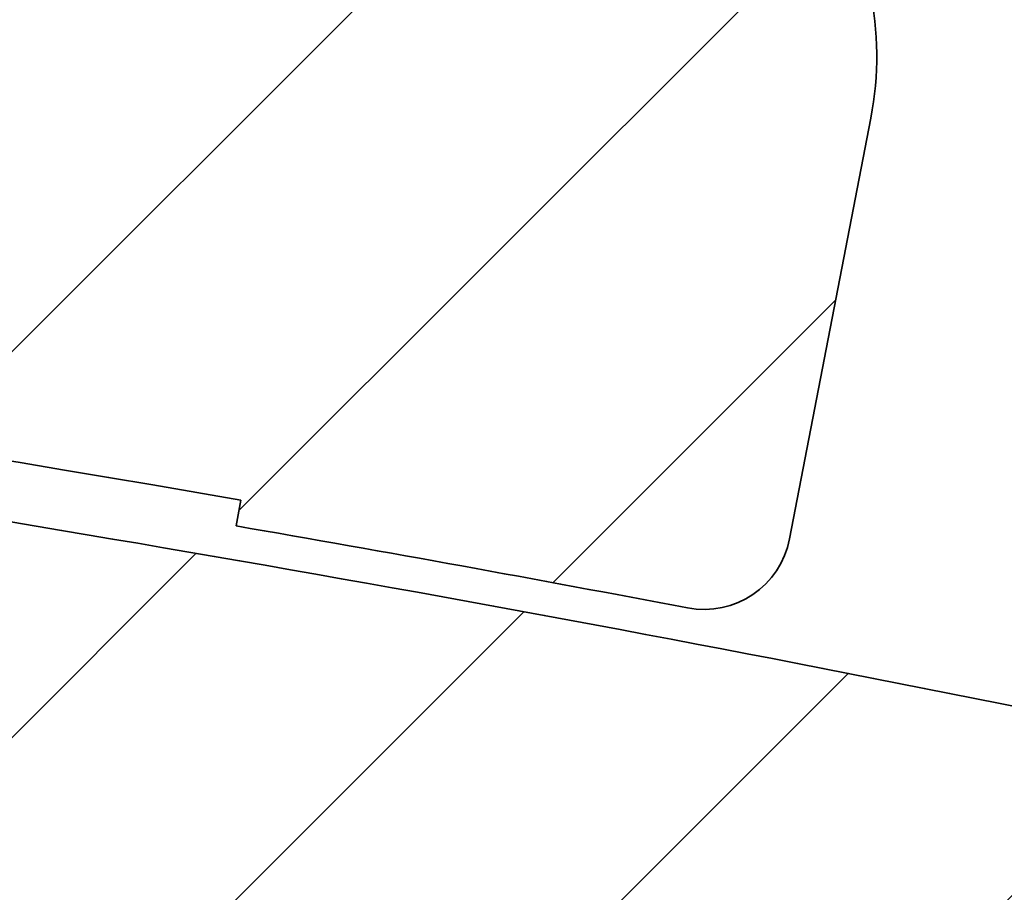
# Model space of a CAD drawing. Units: millimetres. Extents: x -203 to 638, y -100 to 358.
# Drawn here: x -84 to -75, y 134 to 142 of the extents above; entities that cross this region are included whole.
import ezdxf

# ---------------------------------------------------------------- set-up
doc = ezdxf.new("R2010")
doc.units = ezdxf.units.MM
doc.layers.add('AM_8', color=1, linetype='Continuous', lineweight=25)
doc.layers.add('GEO', color=4, linetype='Continuous', lineweight=35)
pattern_1 = [(45, (-1665.061068460281, -97.98847784263035), (-1.767766952966369, 1.767766952966369), [])]

# ---------------------------------------------------------------- blocks, each defined once
blk = doc.blocks.new('FSX 155 Nut-und Federleiste')
at = {"layer": 'AM_8'}
h = blk.add_hatch(dxfattribs=at)
h.set_pattern_fill('_U', color=256, scale=2.5, angle=45, style=0, pattern_type=0)
h.set_pattern_definition(pattern_1)
edge = h.paths.add_edge_path()
edge.add_arc((-263.1822022810386, 1.011293951680699), 1.000000000000117, 257.1368637306894, 347.24106218503346, ccw=False)
edge.add_arc((-322.8340123153471, -260.2144016826434), 266.9500000000106, 77.13686373089016, 83.62675585888957)
edge.add_arc((-293.7562912079413, 0.1167117771301207), 5.000000000000048, 83.62675585882, 175)
edge.add_line((-298.7372646984002, 0.5524904908684505), (-299.0802070134439, -3.367358106912874))
edge.add_arc((-298.0840123153521, -3.454513849660344), 1.000000000000049, 175.0000000000119, 264.4940669063513)
edge.add_arc((-322.8340123153557, -260.2144016826596), 256.9500000000283, 82.60070543941902, 84.49406690635658, ccw=False)
edge.add_arc((-289.6787293646598, -4.908252691935587), 0.4999999999999295, 262.6007054391945, 355.000000000001)
edge.add_line((-289.180632015614, -4.951830563309386), (-289.0972068563228, -3.99827662924244))
edge.add_arc((-288.5991095072768, -4.041854500616211), 0.5000000000001429, 82.38809274000153, 175.0000000000066, ccw=False)
edge.add_arc((-322.8340123153507, -260.2144016826243), 258.9499999999931, 77.02949973577779, 82.38809274000522, ccw=False)
edge.add_arc((-264.8699668893423, -8.553455292748268), 0.7000000000000359, -13.573037287290788, 77.02949973349058, ccw=False)
edge.add_arc((-260.5928520779823, -9.586067945428454), 3.70000000000343, 166.4269627127076, 279.1495785439061)
edge.add_arc((-260.0840123153516, -12.74535300632232), 0.4999999999998682, 279.1495785439499, 409.9947991151466)
edge.add_arc((-257.8340123153521, -10.06440168263165), 2.999999999999657, 90, 229.9947991151423, ccw=False)
edge.add_line((-257.8340123153521, -7.064401682631953), (-257.8340123153521, 15.43559811916649))
edge.add_arc((-257.8330845564519, 15.63559596731366), 0.2000000000002096, 224.9999999999856, 269.73421569986033, ccw=False)
edge.add_line((-257.9745059126894, 15.49417461107623), (-258.1573486251639, 15.67701732355053))
edge.add_arc((-258.2987699814014, 15.53559596731384), 0.1999999999997082, 44.99999999983303, 89.80363983170602)
edge.add_arc((-258.2973991315027, 15.53559596731353), 0.2000000000000974, 90.19636016816341, 135)
edge.add_line((-258.43882048774, 15.67701732355081), (-258.6216632002145, 15.49417461107588))
edge.add_arc((-258.7630845564515, 15.63559596731355), 0.2000000000000901, 224.9999999999395, 314.99999999987335, ccw=False)
edge.add_line((-258.9045059126893, 15.49417461107609), (-259.0873486251637, 15.67701732355052))
edge.add_arc((-259.2287699814015, 15.53559596731375), 0.1999999999999293, 44.99999999980425, 89.80363983170612)
edge.add_arc((-259.2273991315026, 15.53559596731355), 0.200000000000084, 90.19636016822854, 135.0000000000518)
edge.add_line((-259.3688204877401, 15.67701732355081), (-259.5516632002148, 15.49417461107615))
edge.add_arc((-259.693084556452, 15.63559596731349), 0.2000000000000096, 225.0000000000576, 314.9999999999885, ccw=False)
edge.add_line((-259.8345059126891, 15.49417461107615), (-260.017348625164, 15.67701732355081))
edge.add_arc((-260.1587699814015, 15.53559596731387), 0.1999999999998891, 44.99999999988485, 89.80363983170605)
edge.add_arc((-260.1573991315024, 15.53559596731336), 0.2000000000003263, 90.19636016829344, 134.9999999999971)
edge.add_line((-260.2988204877399, 15.67701732355087), (-260.4816632002146, 15.49417461107585))
edge.add_arc((-260.6230845564519, 15.63559596731355), 0.2000000000002508, 225.0000000000403, 314.9999999999194, ccw=False)
edge.add_line((-260.7645059126892, 15.49417461107606), (-260.9473486251638, 15.67701732355053))
edge.add_arc((-261.0887699814014, 15.53559596731384), 0.1999999999997082, 44.99999999983303, 89.80363983170604)
edge.add_arc((-261.0873991315027, 15.53559596731353), 0.2000000000000974, 90.19636016816341, 135.0000000000029)
edge.add_line((-261.22882048774, 15.67701732355081), (-261.4116632002144, 15.49417461107588))
edge.add_arc((-261.5530845564515, 15.63559596731355), 0.2000000000000901, 224.9999999999338, 314.99999999987335, ccw=False)
edge.add_line((-261.6945059126892, 15.49417461107615), (-261.8773486251637, 15.67701732355054))
edge.add_arc((-262.0187699814014, 15.53559596731358), 0.2000000000000498, 44.99999999983879, 89.80363983177133)
edge.add_arc((-262.0173991315023, 15.53559596731361), 0.1999999999999434, 90.19636016835896, 135.0000000000633)
edge.add_line((-262.1588204877398, 15.67701732355081), (-262.3416632002147, 15.49417461107586))
edge.add_arc((-262.4830845564518, 15.63559596731349), 0.2000000000000498, 225.0000000000057, 314.99999999988484, ccw=False)
edge.add_line((-262.6245059126891, 15.49417461107618), (-262.8073486251637, 15.67701732355053))
edge.add_arc((-262.9487699814013, 15.53559596731347), 0.1999999999999695, 44.99999999990789, 89.80363983177146)
edge.add_arc((-262.9473991315028, 15.5355959673137), 0.19999999999987, 90.19636016816362, 135.0000000000432)
edge.add_line((-263.0888204877401, 15.67701732355076), (-263.2716632002146, 15.49417461107586))
edge.add_arc((-263.4130845564516, 15.63559596731355), 0.2000000000000901, 224.9999999999194, 314.99999999987335, ccw=False)
edge.add_line((-263.5545059126894, 15.4941746110762), (-263.737348625164, 15.67701732355053))
edge.add_arc((-263.8787699814015, 15.53559596731387), 0.1999999999996881, 44.99999999982727, 89.8036398317059)
edge.add_arc((-263.8773991315027, 15.53559596731358), 0.1999999999999419, 90.1963601682287, 135.0000000000057)
edge.add_line((-264.01882048774, 15.67701732355081), (-264.2016632002144, 15.49417461107585))
edge.add_arc((-264.3430845564515, 15.63559596731338), 0.1999999999999695, 224.9999999998906, 314.9999999999079, ccw=False)
edge.add_line((-264.4845059126892, 15.49417461107618), (-264.6673486251639, 15.67701732355053))
edge.add_arc((-264.8087699814012, 15.53559596731372), 0.1999999999996278, 44.99999999990213, 89.8036398318363)
edge.add_arc((-264.8073991315023, 15.53559596731364), 0.1999999999998724, 90.19636016835905, 135.0000000000748)
edge.add_line((-264.9488204877398, 15.67701732355079), (-265.1316632002145, 15.49417461107581))
edge.add_arc((-265.2730845564515, 15.63559596731338), 0.2000000000000097, 224.9999999999626, 314.9999999998963, ccw=False)
edge.add_line((-265.414505912689, 15.49417461107603), (-265.5973486251639, 15.67701732355046))
edge.add_arc((-265.7387699814017, 15.53559596731355), 0.2000000000000298, 44.99999999983303, 89.80363983170618)
edge.add_arc((-265.7373991315026, 15.53559596731353), 0.1999999999999569, 90.19636016829382, 135.0000000000115)
edge.add_line((-265.8788204877399, 15.67701732355076), (-266.0616632002143, 15.49417461107579))
edge.add_arc((-266.2030845564516, 15.63559596731344), 0.2000000000002106, 224.9999999999511, 314.99999999993094, ccw=False)
edge.add_line((-266.3445059126891, 15.49417461107615), (-266.5273486251638, 15.67701732355046))
edge.add_arc((-266.6687699814013, 15.53559596731372), 0.1999999999997484, 44.99999999984455, 89.80363983177111)
edge.add_arc((-266.6673991315026, 15.53559596731358), 0.1999999999998424, 90.19636016822878, 135.0000000000374)
edge.add_line((-266.8088204877399, 15.6770173235507), (-266.9916632002148, 15.49417461107581))
edge.add_arc((-267.1330845564519, 15.63559596731344), 0.2000000000000498, 225.0000000000086, 314.99999999988484, ccw=False)
edge.add_line((-267.2745059126892, 15.49417461107609), (-267.4573486251638, 15.67701732355046))
edge.add_arc((-267.5987699814011, 15.53559596731367), 0.1999999999996278, 44.99999999990213, 89.8036398318363)
edge.add_arc((-267.5973991315027, 15.5355959673133), 0.2000000000001408, 90.1963601682285, 134.9999999999568)
edge.add_line((-267.73882048774, 15.67701732355081), (-267.9216632002147, 15.49417461107581))
edge.add_arc((-268.0630845564519, 15.63559596731349), 0.2000000000002508, 225.0000000000432, 314.9999999999194, ccw=False)
edge.add_line((-268.2045059126892, 15.49417461107598), (-268.3873486251639, 15.67701732355046))
edge.add_arc((-268.5287699814014, 15.53559596731361), 0.1999999999998288, 44.99999999986758, 89.8036398317061)
edge.add_arc((-268.5273991315028, 15.53559596731341), 0.2000000000000406, 90.19636016816347, 134.9999999999827)
edge.add_line((-268.66882048774, 15.67701732355081), (-268.8516632002145, 15.49417461107582))
edge.add_arc((-268.9930845564515, 15.63559596731349), 0.2000000000000901, 224.9999999999395, 314.99999999987335, ccw=False)
edge.add_line((-269.1345059126893, 15.49417461107603), (-269.3173486251637, 15.67701732355046))
edge.add_arc((-269.4587699814012, 15.53559596731372), 0.1999999999997484, 44.99999999984455, 89.80363983177112)
edge.add_arc((-269.4573991315026, 15.53559596731341), 0.2000000000000413, 90.1963601682286, 134.999999999977)
edge.add_line((-269.5988204877399, 15.67701732355081), (-269.7816632002146, 15.49417461107581))
edge.add_arc((-269.9230845564516, 15.63559596731344), 0.2000000000000498, 224.9999999999597, 314.99999999988484, ccw=False)
edge.add_line((-270.0645059126891, 15.49417461107612), (-270.2473486251638, 15.67701732355047))
edge.add_arc((-270.3887699814011, 15.53559596731358), 0.1999999999996881, 44.9999999999194, 89.80363983177112)
edge.add_arc((-270.3873991315027, 15.53559596731318), 0.20000000000014, 90.19636016816335, 134.9999999999367)
edge.add_line((-270.5288204877399, 15.67701732355076), (-270.7116632002146, 15.49417461107579))
edge.add_arc((-270.8530845564517, 15.63559596731349), 0.2000000000000901, 224.9999999999194, 314.99999999987335, ccw=False)
edge.add_line((-270.9945059126894, 15.49417461107615), (-271.1773486251639, 15.67701732355047))
edge.add_arc((-271.3187699814014, 15.53559596731347), 0.1999999999999393, 44.99999999989925, 89.80363983170612)
edge.add_arc((-271.317399131503, 15.53559596731336), 0.1999999999999545, 90.1963601680984, 134.9999999999338)
edge.add_line((-271.45882048774, 15.67701732355076), (-271.6416632002145, 15.49417461107581))
edge.add_arc((-271.7830845564515, 15.63559596731349), 0.2000000000000901, 224.9999999999338, 314.99999999987335, ccw=False)
edge.add_line((-271.9245059126893, 15.49417461107609), (-272.1073486251637, 15.67701732355049))
edge.add_arc((-272.248769981401, 15.53559596731358), 0.199999999999678, 44.99999999991652, 89.80363983177112)
edge.add_arc((-272.247399131503, 15.53559596731341), 0.1999999999999111, 90.19636016803331, 134.9999999998762)
edge.add_line((-272.3888204877398, 15.67701732355087), (-272.5716632002147, 15.49417461107582))
edge.add_arc((-272.7130845564518, 15.63559596731344), 0.2000000000000498, 225.0000000000086, 314.99999999988484, ccw=False)
edge.add_line((-272.8545059126891, 15.49417461107609), (-273.0373486251638, 15.67701732355046))
edge.add_arc((-273.178769981401, 15.53559596731367), 0.1999999999996278, 44.99999999990213, 89.8036398318363)
edge.add_arc((-273.1773991315026, 15.5355959673133), 0.2000000000001408, 90.1963601682285, 134.9999999999568)
edge.add_line((-273.3188204877399, 15.67701732355081), (-273.5016632002146, 15.49417461107581))
edge.add_arc((-273.6430845564516, 15.63559596731349), 0.2000000000000901, 224.9999999999194, 314.99999999987335, ccw=False)
edge.add_line((-273.7845059126894, 15.49417461107615), (-273.9673486251638, 15.67701732355047))
edge.add_arc((-274.1087699814016, 15.53559596731347), 0.20000000000008, 44.99999999984743, 89.80363983170619)
edge.add_arc((-274.1073991315027, 15.53559596731341), 0.2000000000000271, 90.1963601682286, 134.9999999999798)
edge.add_line((-274.24882048774, 15.67701732355081), (-274.4316632002146, 15.4941746110761))
edge.add_arc((-274.5730845564519, 15.63559596731349), 0.2000000000000498, 225.0000000000202, 314.9999999999769, ccw=False)
edge.add_line((-274.7145059126892, 15.49417461107609), (-274.8973486251637, 15.67701732355046))
edge.add_arc((-275.0387699814012, 15.53559596731344), 0.1999999999999494, 44.99999999990213, 89.80363983183649)
edge.add_arc((-275.0373991315025, 15.53559596731355), 0.1999999999998716, 90.1963601682939, 135.0000000000202)
edge.add_line((-275.1788204877398, 15.67701732355076), (-275.3616632002147, 15.49417461107582))
edge.add_arc((-275.5030845564518, 15.63559596731349), 0.2000000000000901, 225.0000000000202, 314.99999999987335, ccw=False)
edge.add_line((-275.6445059126891, 15.49417461107609), (-275.8273486251637, 15.67701732355046))
edge.add_arc((-275.9687699814012, 15.5355959673133), 0.2000000000000398, 44.99999999992804, 89.80363983177148)
edge.add_arc((-275.9673991315026, 15.53559596731353), 0.199999999999885, 90.19636016822874, 135.0000000000202)
edge.add_line((-276.1088204877399, 15.6770173235507), (-276.2916632002145, 15.49417461107579))
edge.add_arc((-276.4330845564516, 15.63559596731344), 0.2000000000000498, 224.9999999999252, 314.99999999988484, ccw=False)
edge.add_line((-276.5745059126893, 15.49417461107606), (-276.7573486251638, 15.67701732355047))
edge.add_arc((-276.8987699814013, 15.53559596731364), 0.1999999999998187, 44.99999999986471, 89.80363983170605)
edge.add_arc((-276.8973991315027, 15.5355959673135), 0.1999999999999411, 90.19636016816355, 135.0000000000202)
edge.add_line((-277.0388204877399, 15.6770173235507), (-277.2216632002146, 15.49417461107582))
edge.add_arc((-277.3630845564517, 15.63559596731344), 0.2000000000000498, 224.9999999999741, 314.99999999988484, ccw=False)
edge.add_line((-277.5045059126892, 15.49417461107603), (-277.6873486251638, 15.67701732355046))
edge.add_arc((-277.8287699814014, 15.53559596731372), 0.1999999999997484, 44.99999999984455, 89.80363983170605)
edge.add_arc((-277.8273991315023, 15.53559596731324), 0.2000000000003121, 90.19636016829344, 135.0000000000605)
edge.add_line((-277.96882048774, 15.67701732355067), (-278.1516632002147, 15.49417461107581))
edge.add_arc((-278.2930845564517, 15.63559596731344), 0.2000000000000498, 225.0000000000202, 314.99999999988484, ccw=False)
edge.add_line((-278.434505912689, 15.49417461107603), (-278.6173486251639, 15.67701732355046))
edge.add_arc((-278.7587699814017, 15.53559596731355), 0.2000000000000298, 44.99999999983303, 89.80363983164106)
edge.add_arc((-278.7573991315028, 15.53559596731341), 0.2000000000001116, 90.19636016816338, 134.9999999999971)
edge.add_line((-278.8988204877401, 15.6770173235507), (-279.0816632002145, 15.49417461107581))
edge.add_arc((-279.2230845564518, 15.63559596731338), 0.2000000000001704, 224.9999999999683, 314.9999999999424, ccw=False)
edge.add_line((-279.3645059126893, 15.49417461107603), (-279.5473486251637, 15.67701732355077))
edge.add_arc((-279.6887699814013, 15.53559596731353), 0.20000000000008, 44.99999999993955, 89.80363983177139)
edge.add_arc((-279.6873991315026, 15.53559596731347), 0.2000000000000698, 90.19636016822857, 135.0000000000633)
edge.add_line((-279.8288204877401, 15.67701732355067), (-280.0116632002146, 15.49417461107609))
edge.add_arc((-280.1530845564519, 15.63559596731344), 0.2000000000000096, 225.0000000000259, 314.9999999999885, ccw=False)
edge.add_line((-280.2945059126891, 15.49417461107603), (-280.4773486251638, 15.67701732355077))
edge.add_arc((-280.6187699814011, 15.53559596731364), 0.1999999999998589, 44.99999999996834, 89.8036398317713)
edge.add_arc((-280.6173991315022, 15.53559596731324), 0.2000000000003263, 90.19636016829344, 135.0000000000605)
edge.add_line((-280.75882048774, 15.67701732355067), (-280.9416632002146, 15.49417461107609))
edge.add_arc((-281.0830845564519, 15.63559596731344), 0.2000000000000096, 224.9999999999654, 314.9999999999885, ccw=False)
edge.add_line((-281.2245059126894, 15.49417461107609), (-281.4073486251639, 15.67701732355076))
edge.add_arc((-281.5487699814012, 15.53559596731344), 0.1999999999999895, 45.00000000000576, 89.80363983177142)
edge.add_arc((-281.5473991315027, 15.53559596731338), 0.2000000000000974, 90.19636016816341, 134.9999999999971)
edge.add_line((-281.68882048774, 15.6770173235507), (-281.8716632002145, 15.4941746110761))
edge.add_arc((-282.0130845564518, 15.63559596731338), 0.1999999999999695, 224.9999999999798, 315, ccw=False)
edge.add_line((-282.1545059126893, 15.49417461107598), (-282.3373486251637, 15.67701732355077))
edge.add_arc((-282.4787699814012, 15.53559596731353), 0.2000000000000901, 44.99999999994242, 89.80363983177135)
edge.add_arc((-282.4773991315026, 15.53559596731347), 0.2000000000000556, 90.1963601682286, 135.0000000000605)
edge.add_line((-282.6188204877401, 15.67701732355067), (-282.8016632002145, 15.49417461107609))
edge.add_arc((-282.9430845564518, 15.63559596731344), 0.2000000000000096, 225.0000000000259, 314.9999999999885, ccw=False)
edge.add_line((-283.0845059126891, 15.49417461107603), (-283.2673486251638, 15.67701732355077))
edge.add_arc((-283.4087699814011, 15.53559596731361), 0.199999999999869, 44.99999999997122, 89.8036398317713)
edge.add_arc((-283.4073991315022, 15.5355959673133), 0.2000000000002269, 90.19636016829354, 135.000000000072)
edge.add_line((-283.5488204877399, 15.6770173235507), (-283.7316632002146, 15.49417461107609))
edge.add_arc((-283.8730845564519, 15.63559596731349), 0.2000000000000498, 224.9999999999741, 314.9999999999769, ccw=False)
edge.add_line((-284.0145059126894, 15.49417461107609), (-284.1973486251638, 15.67701732355074))
edge.add_arc((-284.3387699814014, 15.53559596731353), 0.20000000000008, 44.99999999993955, 89.80363983170625)
edge.add_arc((-284.3373991315025, 15.53559596731336), 0.2000000000001834, 90.19636016822845, 135.0000000000346)
edge.add_line((-284.47882048774, 15.6770173235507), (-284.6616632002144, 15.49417461107608))
edge.add_arc((-284.8030845564517, 15.63559596731338), 0.1999999999999695, 224.999999999977, 315, ccw=False)
edge.add_line((-284.9445059126892, 15.49417461107598), (-285.1273486251637, 15.6770173235507))
edge.add_arc((-285.2687699814012, 15.5355959673131), 0.2000000000003513, 45.00000000001728, 89.8036398317716)
edge.add_arc((-285.2673991315025, 15.53559596731347), 0.1999999999998708, 90.19636016822878, 135.0000000000202)
edge.add_line((-285.4088204877398, 15.67701732355064), (-285.5916632002145, 15.49417461107603))
edge.add_arc((-285.7330845564518, 15.63559596731338), 0.2000000000000096, 225.0000000000259, 314.9999999999885, ccw=False)
edge.add_line((-285.8745059126891, 15.49417461107598), (-286.0573486251637, 15.67701732355071))
edge.add_arc((-286.198769981401, 15.53559596731333), 0.2000000000000298, 45.00000000001728, 89.80363983177145)
edge.add_arc((-286.1973991315028, 15.53559596731347), 0.1999999999999119, 90.19636016809845, 135.0000000000202)
edge.add_line((-286.3388204877401, 15.67701732355067), (-286.5216632002146, 15.49417461107603))
edge.add_arc((-286.6630845564518, 15.63559596731349), 0.2000000000000901, 225.000000000046, 314.99999999996544, ccw=False)
edge.add_line((-286.8045059126891, 15.49417461107598), (-286.9873486251638, 15.6770173235507))
edge.add_arc((-287.1287699814011, 15.53559596731347), 0.1999999999999293, 44.99999999998848, 90.00000000006513)
edge.add_arc((-287.1280845203723, 15.53559714195862), 0.2000000000003304, 90.19637050434875, 135)
edge.add_line((-287.2695058766099, 15.67701849819613), (-287.4523485890845, 15.4941757857214))
edge.add_arc((-287.5937699453218, 15.63559714195887), 0.2000000000000901, 225.0000000000403, 314.99999999996544, ccw=False)
edge.add_line((-287.7351913015591, 15.49417578572138), (-287.9180340140338, 15.67701849819608))
edge.add_arc((-288.0594553702713, 15.5355971419589), 0.2000000000000398, 44.99999999992804, 89.80363983170625)
edge.add_arc((-288.0580845203724, 15.53559714195885), 0.200000000000084, 90.19636016822854, 135.0000000000576)
edge.add_line((-288.1995058766099, 15.67701849819608), (-288.3823485890846, 15.49417578572142))
edge.add_arc((-288.5237699453219, 15.63559714195887), 0.2000000000000901, 225.0000000000288, 314.99999999996544, ccw=False)
edge.add_line((-288.6651913015592, 15.49417578572144), (-288.8480340140338, 15.67701849819608))
edge.add_arc((-288.9894553702713, 15.53559714195907), 0.1999999999999293, 44.99999999989637, 89.80363983170612)
edge.add_arc((-288.9880845203725, 15.53559714195885), 0.200000000000084, 90.19636016822854, 135.0000000000662)
edge.add_line((-289.12950587661, 15.67701849819605), (-289.3123485890844, 15.49417578572141))
edge.add_arc((-289.4537699453217, 15.63559714195887), 0.2000000000001001, 224.9999999999827, 314.9999999999626, ccw=False)
edge.add_line((-289.5951913015592, 15.49417578572147), (-289.7780340140337, 15.67701849819609))
edge.add_arc((-289.9194553702712, 15.53559714195893), 0.2000000000000298, 44.99999999992516, 89.80363983177135)
edge.add_arc((-289.9180845203725, 15.53559714195873), 0.2000000000001977, 90.19636016822845, 135.000000000023)
edge.add_line((-290.05950587661, 15.67701849819613), (-290.2423485890845, 15.49417578572142))
edge.add_arc((-290.383769945322, 15.63559714195893), 0.200000000000291, 225.0000000000202, 315, ccw=False)
edge.add_line((-290.5251913015593, 15.49417578572152), (-290.7080340140337, 15.67701849819606))
edge.add_arc((-290.8494553702712, 15.53559714195893), 0.2000000000000298, 44.99999999992516, 89.80363983170625)
edge.add_arc((-290.8480845203724, 15.53559714195879), 0.2000000000001692, 90.19636016822847, 135.0000000000288)
edge.add_line((-290.9895058766099, 15.67701849819613), (-291.1723485890845, 15.4941757857214))
edge.add_arc((-291.3137699453218, 15.63559714195881), 0.2000000000000498, 225.000000000023, 314.9999999999769, ccw=False)
edge.add_line((-291.4551913015591, 15.49417578572141), (-291.6380340140338, 15.67701849819608))
edge.add_arc((-291.7794553702713, 15.53559714195862), 0.2000000000002408, 44.9999999999856, 89.80363983177155)
edge.add_arc((-291.7780845203727, 15.53559714195887), 0.1999999999999419, 90.1963601682287, 135.0000000000202)
edge.add_line((-291.9195058766099, 15.67701849819608), (-292.1023485890844, 15.49417578572142))
edge.add_arc((-292.2437699453217, 15.63559714195881), 0.2000000000000498, 224.9999999999798, 314.9999999999769, ccw=False)
edge.add_line((-292.3851913015592, 15.49417578572141), (-292.5680340140336, 15.67701849819609))
edge.add_arc((-292.7094553702709, 15.5355971419587), 0.2000000000000298, 45.00000000001728, 89.80363983177145)
edge.add_arc((-292.7080845203727, 15.5355971419589), 0.1999999999998835, 90.19636016809847, 135.0000000000144)
edge.add_line((-292.84950587661, 15.67701849819611), (-293.0323485890844, 15.49417578572141))
edge.add_arc((-293.1737699453217, 15.63559714195887), 0.2000000000000901, 225.000000000046, 314.99999999996544, ccw=False)
edge.add_line((-293.315191301559, 15.49417578572135), (-293.4980340140339, 15.67701849819608))
edge.add_arc((-293.6394553702712, 15.53559714195902), 0.1999999999998187, 44.99999999995682, 90)
edge.add_arc((-293.6387696928987, 15.53559831734606), 0.19999999999995, 90.19643248257526, 135.0000000000202)
edge.add_line((-293.780191049136, 15.67701967358326), (-293.9630337616104, 15.49417696110861))
edge.add_arc((-294.1044551178479, 15.63559831734605), 0.2000000000002508, 225.0000000000202, 315.0000000000115, ccw=False)
edge.add_line((-294.2458764740852, 15.49417696110865), (-294.4287191865599, 15.67701967358325))
edge.add_arc((-294.570140543349, 15.53559831757471), 0.2000000002284342, 44.99999984187824, 89.99999984191066)
edge.add_line((-294.5701405427972, 15.73559831780324), (-299.3340123153521, 15.7355983174796))
edge.add_arc((-299.3340123153521, 14.83455494961427), 0.9010433678653129, 90, 265.1165465202787)
edge.add_arc((-322.8340123153478, -260.2144016826045), 275.1499999999727, 78.41238283430101, 85.1165465202867, ccw=False)
edge.add_arc((-267.505414923846, 9.621564805695897), 0.3000000000020303, 258.4123828296727, 300.6175793102527)
edge.add_arc((-266.3340123153637, 7.642217456494819), 1.999999999986704, 35.56040170381482, 120.6175793112069, ccw=False)
edge.add_arc((-264.462955688698, 8.979807490781582), 0.3000000000160176, 215.5604038736182, 257.7655981823523)
edge.add_arc((-322.8340123176874, -260.214401693377), 275.1500000186248, 77.55953378142777, 77.7655981823529, ccw=False)
edge.add_arc((-264.2060804215696, 5.545618083341225), 2.999999999999978, -12.758937817057813, 77.55953378142561, ccw=False)
edge.add_line((-261.2801567782942, 4.883069342702527), (-262.2068943999386, 0.7904443715033551))
h = blk.add_hatch(dxfattribs=at)
h.set_pattern_fill('_U', color=256, scale=2.5, angle=45, style=0, pattern_type=0)
h.set_pattern_definition(pattern_1)
edge = h.paths.add_edge_path()
edge.add_line((-277.0551020741409, 3.339276677445838), (-277.1006581833083, 3.103259441301589))
edge.add_arc((-321.3137716453639, -251.8921142412241), 258.800000002897, 79.23300846117633, 80.16340057425799, ccw=False)
edge.add_arc((-272.8164985763485, 3.137637957168323), 0.7999999999998874, 259.2330084602181, 349.0751068485829)
edge.add_line((-272.0309974049844, 2.986020313783769), (-271.2871494316466, 6.839750270905967))
edge.add_arc((-274.2327788242335, 7.408316433617216), 2.999999999975295, 349.0751068481214, 439.7685913183099)
edge.add_line((-273.6999061196429, 10.3606115883322), (-274.2776991914611, 10.46489999471591))
edge.add_arc((-274.3309864619036, 10.16967047924234), 0.299999999996618, 79.76859132148664, 213.0077044787112)
edge.add_arc((-275.5888824472347, 9.352542771917825), 1.199999999999906, -99.94086968595178, 33.00770447897139, ccw=False)
edge.add_arc((-322.8340123109324, -260.2144016776402), 272.4757932951119, 80.05913031480075, 80.13138689527649)
edge.add_line((-276.1345422198081, 8.229665913745976), (-276.7093288504452, 8.291776606576917))
edge.add_arc((-276.5830947433701, 9.459976054535502), 1.174999999999912, 237.28892870531058, 263.8326234131001, ccw=False)
edge.add_arc((-276.6727469741202, 9.540259854317156), 1.199999999999955, 127.3408479466654, 242.97145609345068, ccw=False)
edge.add_arc((-277.582580020176, 10.73282173040781), 0.3000000000000957, 307.3408479429218, 440.5184285988615)
edge.add_arc((-322.8340123150433, -260.2144016831679), 275.0000000004788, 80.51842859599742, 81.1482401474348)
edge.add_arc((-280.548195199887, 11.31266818495399), 0.1999999999977744, 81.14824013856554, 126.231797559069)
edge.add_line((-280.6664058833067, 11.47399466859704), (-280.8746591197685, 11.32139878445007))
edge.add_arc((-280.9928698031931, 11.48272526809197), 0.1999999999999579, 216.2587450537617, 306.23179756041975, ccw=False)
edge.add_line((-281.154140671852, 11.36443872227173), (-281.3068344852973, 11.5726201664278))
edge.add_arc((-281.4681053539559, 11.45433362060777), 0.1999999999999013, 36.25874505376081, 126.4258598801183)
edge.add_line((-281.5868617753474, 11.61525879694207), (-281.7945969719703, 11.46195843021295))
edge.add_arc((-281.9133533933618, 11.62288360654739), 0.1999999999999692, 216.4528073733524, 306.4258598800917, ccw=False)
edge.add_line((-282.0742226980849, 11.50405151156488), (-282.2276207503887, 11.71171458460546))
edge.add_arc((-282.3884900551118, 11.59288248962304), 0.1999999999999845, 36.45280737332951, 126.6199221997002)
edge.add_line((-282.5077908521037, 11.7534045125266), (-282.7150056257626, 11.59940142186728))
edge.add_arc((-282.8343064227545, 11.75992344477098), 0.199999999999969, 216.6468696929445, 306.61992219967595, ccw=False)
edge.add_line((-282.9947723180594, 11.64054716386025), (-283.1488728494492, 11.84768948348791))
edge.add_arc((-283.3093387447539, 11.72831320257737), 0.1999999999999356, 36.64686969295077, 126.813984519325)
edge.add_line((-283.4291825487351, 11.88843023055162), (-283.6358745222756, 11.73372618267594))
edge.add_arc((-283.7557183262568, 11.8938432106502), 0.1999999999999975, 216.8409320126206, 306.813984519325, ccw=False)
edge.add_line((-283.9157789712883, 11.77392411328859), (-284.0705802139323, 11.98054330317952))
edge.add_arc((-284.2306408589641, 11.86062420581803), 0.1999999999999541, 36.84093201255551, 127.0080468388862)
edge.add_line((-284.3510262950938, 12.02033440201055), (-284.5571930973585, 11.86493117167342))
edge.add_arc((-284.6775785334883, 12.02464136786588), 0.1999999999999387, 217.0349943321849, 307.008046838896, ccw=False)
edge.add_line((-284.8372320920414, 11.90418082975768), (-284.9927322700696, 12.11027451958951))
edge.add_arc((-285.152385828623, 11.98981398148155), 0.2000000000000383, 37.03499433209362, 127.2021091584296)
edge.add_line((-285.2733115158469, 12.14911551370693), (-285.4789507817031, 11.99301488368425))
edge.add_arc((-285.5998764689273, 12.15231641590989), 0.2000000000001594, 217.2290566517438, 307.20210915843717, ccw=False)
edge.add_line((-285.7591211094664, 12.03131581897091), (-285.9153184389904, 12.23688164444982))
edge.add_arc((-286.0745630795298, 12.11588104751095), 0.2000000000001565, 37.22905665168172, 127.3961714780322)
edge.add_line((-286.1960276305963, 12.27477208827204), (-286.4011370009632, 12.11797584934114))
edge.add_arc((-286.52260155203, 12.27686689010204), 0.1999999999998257, 217.4231189713668, 307.396171478121, ccw=False)
edge.add_line((-286.6814354477103, 12.15532762244342), (-286.8383281368444, 12.36036322533134))
edge.add_arc((-286.997162032525, 12.23882395767279), 0.2000000000000909, 37.42311897130134, 127.5902337976482)
edge.add_line((-287.1191640540005, 12.3973026841816), (-287.3237411758764, 12.23981263509867))
edge.add_arc((-287.4457431973522, 12.39829136160722), 0.1999999999998434, 217.6171812910043, 307.59023379774203, ccw=False)
edge.add_line((-287.6041645260411, 12.27621481751981), (-287.7617507749221, 12.48071784566108))
edge.add_arc((-287.9201721036113, 12.35864130157367), 0.1999999999999406, 37.61718129096457, 127.7842961173477)
edge.add_line((-288.0427101958967, 12.51670589577222), (-288.2467527223855, 12.35852384325283))
edge.add_arc((-288.3692908146704, 12.51658843745142), 0.1999999999999896, 217.8112436105345, 307.78429611723226, ccw=False)
edge.add_line((-288.5272977589691, 12.39397601738969), (-288.6855757597775, 12.59794412473858))
edge.add_arc((-288.8435827040762, 12.47533170467673), 0.2000000000000666, 37.81124361056022, 127.9783584368127)
edge.add_line((-288.9666554614212, 12.63298035325803), (-289.1701610517605, 12.47410811195702))
edge.add_arc((-289.2932338091055, 12.6317567605382), 0.1999999999999219, 218.0053059301623, 307.97835843683026, ccw=False)
edge.add_line((-289.4508245563677, 12.508609871104), (-289.6097924933486, 12.71204071775074))
edge.add_arc((-289.7673832406108, 12.58889382831688), 0.1999999999997691, 38.00530593008529, 128.1724207564092)
edge.add_line((-289.8909892511329, 12.74612472274532), (-290.0939555707189, 12.58656411523518))
edge.add_arc((-290.2175615812412, 12.7437950096635), 0.1999999999999231, 218.1993682497969, 308.172420756478, ccw=False)
edge.add_line((-290.3747343235957, 12.6201150635903), (-290.5343903730784, 12.82300631578951))
edge.add_arc((-290.6915631154332, 12.69932636971649), 0.1999999999998555, 38.19936824971506, 128.3664830760483)
edge.add_line((-290.8157009611323, 12.85613770624937), (-291.0181256815481, 12.6958905629991))
edge.add_arc((-291.142263527247, 12.85270189953187), 0.1999999999998912, 218.393430569312, 308.3664830760174, ccw=False)
edge.add_line((-291.2990164616185, 12.72849031566832), (-291.459358792039, 12.93083964586421))
edge.add_arc((-291.6161117264105, 12.80662806200067), 0.199999999999933, 38.39343056931199, 128.5605453956043)
edge.add_line((-291.7407799831847, 12.96301804170807), (-291.9426607822268, 12.80208620106296))
edge.add_arc((-292.0673290390012, 12.9584761807703), 0.2000000000000667, 218.5874928888904, 308.5605453956654, ccw=False)
edge.add_line((-292.2236603671297, 12.83373438406377), (-292.3846871390506, 13.03553947091721))
edge.add_arc((-292.5410184671791, 12.91079767421087), 0.1999999999998959, 38.58749288884271, 128.7546077151783)
edge.add_line((-292.666215704842, 13.06676450299676), (-292.8675502665465, 12.90514981115692))
edge.add_arc((-292.9927475042098, 13.0611166399427), 0.2000000000000425, 218.781555208484, 308.75460771530027, ccw=False)
edge.add_line((-293.1486554326721, 12.93584606142323), (-293.3103647988046, 13.13710458983932))
edge.add_arc((-293.4662727272669, 13.01183401132008), 0.1999999999998521, 38.78155520842684, 128.9486700348297)
edge.add_line((-293.591997509564, 13.16737589994284), (-293.7927835242333, 13.00508021094171))
edge.add_arc((-293.9185083065306, 13.16062209956434), 0.1999999999999962, 218.9756175280733, 308.94867003490333, ccw=False)
edge.add_line((-294.0739910467607, 13.0348241763281), (-294.2363811519851, 13.23553383748165))
edge.add_arc((-294.3918638922153, 13.10973591424559), 0.1999999999999306, 38.9756175280322, 129.1427323544379)
edge.add_line((-294.5181147768396, 13.26485107833852), (-294.7183499410696, 13.10187625402163))
edge.add_arc((-294.8446008256938, 13.25699141811472), 0.2000000000000222, 219.169679847661, 309.1427323543514, ccw=False)
edge.add_line((-294.9996565940035, 13.13066759330766), (-295.1627255753911, 13.33082608467014))
edge.add_arc((-295.317781343701, 13.20450225986306), 0.2000000000001616, 39.16967984761668, 129.3367946739595)
edge.add_line((-295.4445568823101, 13.35918891995473), (-295.6442388990151, 13.19553682995947))
edge.add_arc((-295.7710144376244, 13.35022349005126), 0.2000000000000783, 219.3637421672492, 309.3367946739918, ccw=False)
edge.add_line((-295.9256414552237, 13.22337521285229), (-296.0893874420574, 13.42298023821824))
edge.add_arc((-296.2440144596567, 13.29613196101903), 0.2000000000001459, 39.36374216729641, 129.5308569935579)
edge.add_line((-296.3713131978898, 13.45038834255379), (-296.5704397763307, 13.28606086428677))
edge.add_arc((-296.6977385145642, 13.44031724582143), 0.2000000000000545, 219.5578044868874, 309.53085699367915, ccw=False)
edge.add_line((-296.8519350075815, 13.31294597142596), (-297.0163561213772, 13.51199524093855))
edge.add_arc((-297.1705526143946, 13.38462396654305), 0.2000000000000679, 39.55780448685225, 129.7249193131936)
edge.add_line((-297.2983730918888, 13.53844829990143), (-297.4969419476979, 13.37344731851688))
edge.add_arc((-297.6247624251921, 13.52727165187522), 0.1999999999999584, 219.7518668064843, 309.72491931320656, ccw=False)
edge.add_line((-297.7785266246951, 13.39937884147847), (-297.9436209792245, 13.59787007165708))
edge.add_arc((-298.0973851787276, 13.46997726126068), 0.1999999999997359, 39.75186680639663, 129.9189816327256)
edge.add_line((-298.2257259291339, 13.62336778177962), (-298.4237347843421, 13.45769519015843))
edge.add_arc((-298.5520755347486, 13.61108571067726), 0.1999999999998934, 219.9459291260694, 309.9189816327939, ccw=False)
edge.add_line((-298.705405676764, 13.48267283145765), (-298.8711713780749, 13.68060374522369))
edge.add_arc((-299.0245015200903, 13.55219086600411), 0.1999999999998203, 39.94592912605695, 130.1130439523951)
edge.add_line((-299.1533610710924, 13.70514581399718), (-299.3508076541539, 13.53880351272474))
edge.add_arc((-299.4796672051559, 13.69175846071792), 0.200000000000106, 220.1399914456269, 310.11304395237414, ccw=False)
edge.add_line((-299.6325615306903, 13.56282698581978), (-299.7989966771286, 13.76019531252224))
edge.add_arc((-299.9518910026632, 13.63126383762418), 0.200000000000179, 40.13999144557866, 130.3071062719228)
edge.add_line((-300.0812678759917, 13.78378145840185), (-300.278149921812, 13.61677135574658))
edge.add_arc((-300.4075267951405, 13.76928897652445), 0.2000000000000101, 220.3340537652119, 310.30710627188586, ccw=False)
edge.add_line((-300.5599835501996, 13.63984038504159), (-300.7270862324324, 13.83664386048348))
edge.add_arc((-300.8795429874915, 13.70719526900055), 0.2000000000001754, 40.33405376522435, 130.5011685915732)
edge.add_line((-301.0094356989437, 13.85927381289025), (-301.2057509489043, 13.69159782478189))
edge.add_arc((-301.3356436603563, 13.84367636867168), 0.1999999999999407, 220.528116084799, 310.50116859150785, ccw=False)
edge.add_line((-301.4876610959657, 13.7137121456303), (-301.6554293970012, 13.90994851209426))
edge.add_arc((-301.8074468326106, 13.77998428905286), 0.2000000000000391, 40.52811608479283, 130.6952309111418)
edge.add_line((-301.937853892065, 13.93162201141919), (-302.1336000940498, 13.76328206142584))
edge.add_arc((-302.2640071535045, 13.91491978379227), 0.2000000000002398, 220.7221784044087, 310.6952309111699, ccw=False)
edge.add_line((-302.4155835257297, 13.78444142013362), (-302.5840155209407, 13.98010842640841))
edge.add_arc((-302.735591893166, 13.84963006274987), 0.1999999999999243, 40.72217840438397, 130.8892932306985)
edge.add_line((-302.866511804601, 14.00082522401433), (-303.0616867130223, 13.83182324332141))
edge.add_arc((-303.1926066244573, 13.98301840458598), 0.1999999999999655, 220.9162407240029, 310.8892932306718, ccw=False)
edge.add_line((-303.3437401944238, 13.85202739714967), (-303.5128339515691, 14.04712279855569))
edge.add_arc((-303.6639675215356, 13.91613179111968), 0.1999999999998233, 40.91624072394134, 131.0833555503539)
edge.add_line((-303.7953987830467, 14.06688265678088), (-303.9900001588694, 13.89722058416882))
edge.add_arc((-304.1214314203805, 14.04797144982982), 0.1999999999998739, 221.11030304358, 311.083355550386, ccw=False)
edge.add_line((-304.2721204542936, 13.91646930133652), (-304.44187403354, 14.11099085975192))
edge.add_arc((-304.5925630674531, 13.97948871125871), 0.1999999999999516, 41.11030304355543, 131.277417869883)
edge.add_line((-304.7245041712686, 14.12979355191229), (-304.9185297820386, 13.95947333373327))
edge.add_arc((-305.0504708858543, 14.10977817438666), 0.1999999999998994, 221.3043653631801, 311.27741786995875, ccw=False)
edge.add_line((-305.2007136550187, 13.97776639342069), (-305.3711251089637, 14.17171187730619))
edge.add_arc((-305.5213678781281, 14.03970009634028), 0.1999999999999312, 41.30436536316792, 131.4714801895339)
edge.add_line((-305.6538173106285, 14.18955718769848), (-305.8472649304958, 14.01858077785536))
edge.add_arc((-305.9797143629962, 14.16843786921348), 0.1999999999999782, 221.4984276827585, 311.47148018954744, ccw=False)
edge.add_line((-306.1295091438365, 14.0359179702057), (-306.300576517531, 14.22928515463114))
edge.add_arc((-306.450371298371, 14.09676525562324), 0.1999999999999202, 41.49842768281992, 131.6655425091129)
edge.add_line((-306.5833275401044, 14.24617287853499), (-306.7761949498506, 14.07454223845846))
edge.add_arc((-306.9091511915838, 14.22394986137013), 0.1999999999997999, 221.6924900023403, 311.66554250908047, ccw=False)
edge.add_line((-307.0584962656635, 14.09092336458045), (-307.2302175966333, 14.28371003124921))
edge.add_arc((-307.3795626707129, 14.1506835344596), 0.1999999999998437, 41.69249000237453, 131.8596048287053)
edge.add_line((-307.5130241964137, 14.29963997493005), (-307.7053091834755, 14.12735707355606))
edge.add_arc((-307.8387707091765, 14.27631351402638), 0.2000000000000884, 221.886552322018, 311.8596048287755, ccw=False)
edge.add_line((-307.9876643632181, 14.14278194552637), (-308.1600376814868, 14.33498588280216))
edge.add_arc((-308.3089313355288, 14.20145431430237), 0.1999999999999923, 41.88655232188253, 132.0536671482464)
edge.add_line((-308.4428966141345, 14.34995786351257), (-308.6345969726308, 14.1770246772596))
edge.add_arc((-308.768562251237, 14.32552822646969), 0.2000000000000653, 222.0806146415756, 312.0536671483649, ccw=False)
edge.add_line((-308.9170027771422, 14.19149311812518), (-309.0900261052539, 14.38311212105688))
edge.add_arc((-309.2384666311591, 14.24907701271221), 0.1999999999999765, 42.0806146416088, 132.2477294679)
edge.add_line((-309.372934125829, 14.39712596703882), (-309.5640476565854, 14.22354447978556))
edge.add_arc((-309.6985151512554, 14.37159343411204), 0.1999999999999562, 222.2746769611482, 312.24772946791364, ccw=False)
edge.add_line((-309.8465008461239, 14.23705632356533), (-310.0201721991659, 14.42808819391131))
edge.add_arc((-310.1681578940345, 14.29355108336463), 0.1999999999999415, 42.27467696113015, 132.4417917875168)
edge.add_line((-310.3031260621658, 14.44114374439928), (-310.4936505727396, 14.26691594746151))
edge.add_arc((-310.6286187408707, 14.41450860849633), 0.1999999999999985, 222.4687392806576, 312.4417917874358, ccw=False)
edge.add_line((-310.7761479070202, 14.27947103914872), (-310.9504652926455, 14.46991358540359))
edge.add_arc((-311.0979944587946, 14.3348760160558), 0.1999999999999959, 42.46873928078165, 132.6358541071166)
edge.add_line((-311.233461752041, 14.48201069062495), (-311.4233950567475, 14.30713858273297))
edge.add_arc((-311.5588623499934, 14.45427325730228), 0.1999999999999983, 222.6628016003089, 312.63585410698494, ccw=False)
edge.add_line((-311.705933294978, 14.3187367782962), (-311.8808947134289, 14.508587815715))
edge.add_arc((-312.0279656584135, 14.37305133670876), 0.2000000000001281, 42.66280160034187, 132.8299164265898)
edge.add_line((-312.163930522702, 14.5197263368926), (-312.3532704426382, 14.34421192416845))
edge.add_arc((-312.489235306927, 14.49088692435228), 0.1999999999999956, 222.8568639199136, 312.82991642663205, ccw=False)
edge.add_line((-312.6358463435581, 14.35485309055369), (-312.8114497876882, 14.54411044117701))
edge.add_arc((-312.9580608243193, 14.40807660737872), 0.1999999999998202, 42.8568639198569, 133.0239787462461)
edge.add_line((-313.0945216998705, 14.55429025053078), (-313.2832660629404, 14.37813554646466))
edge.add_arc((-313.4197269384915, 14.52434918961686), 0.2000000000000591, 223.050926239532, 313.02397874622665, ccw=False)
edge.add_line((-313.5658763848567, 14.38781956159735), (-313.7421198401539, 14.57648105427744))
edge.add_arc((-313.8882692865191, 14.43995142625781), 0.2000000000000317, 43.05092623955284, 133.2180410658507)
edge.add_line((-314.0252246078621, 14.58570203502455), (-314.2133712488026, 14.40890906045215))
edge.add_arc((-314.3503265701454, 14.55465966921886), 0.1999999999999836, 223.2449885591067, 313.21804106580606, ccw=False)
edge.add_line((-314.4960127496274, 14.41763581323781), (-314.6728941942383, 14.60569928366122))
edge.add_arc((-314.8185803737206, 14.46867542768015), 0.200000000000132, 43.24498855905613, 133.4121033854148)
edge.add_line((-314.9560285697123, 14.61396133001952), (-315.1435753301166, 14.43653211309869))
edge.add_arc((-315.2810235261084, 14.58181801543842), 0.2000000000001158, 223.4390508786973, 313.41210338535046, ccw=False)
edge.add_line((-315.4262447674046, 14.44430150342475), (-315.6037621721562, 14.63176479413917))
edge.add_arc((-315.7489834134526, 14.49424828212594), 0.1999999999999127, 43.43905087856378, 133.6061657049858)
edge.add_line((-315.8869229072961, 14.63906781132738), (-316.0738676356398, 14.46100438751498))
edge.add_arc((-316.2118071294835, 14.60582391671662), 0.2000000000001439, 223.6331131982713, 313.60616570499366, ccw=False)
edge.add_line((-316.356561766625, 14.46781632625127), (-316.5347130950488, 14.65467728669039))
edge.add_arc((-316.67946773219, 14.5166696962248), 0.1999999999999904, 43.63311319836043, 133.8002280245774)
edge.add_line((-316.8178969414523, 14.66102119092787), (-317.0042374931174, 14.48232560295632))
edge.add_arc((-317.14266670238, 14.62667709765932), 0.2000000000001179, 223.8271755178742, 313.8002280246328, ccw=False)
edge.add_line((-317.2869530747505, 14.48818001195656), (-317.4657362831056, 14.67443649846248))
edge.add_arc((-317.6100226554763, 14.5359394127598), 0.2000000000001117, 43.82717551781145, 133.9942903441541)
edge.add_line((-317.748939992106, 14.67982121697304), (-317.9346742294051, 14.50049551482701))
edge.add_arc((-318.073591566035, 14.64437731904016), 0.1999999999999532, 224.0212378374823, 313.99429034421513, ccw=False)
edge.add_line((-318.2174080183904, 14.50539232692987), (-318.3968210556873, 14.69104220278017))
edge.add_arc((-318.5406375080427, 14.55205721066997), 0.199999999999897, 44.02123783745302, 134.1883526638191)
edge.add_line((-318.6800413783892, 14.6954676737904), (-318.8651671705909, 14.515513914683))
edge.add_arc((-319.0045710409374, 14.65892437780329), 0.1999999999999283, 224.2153001570454, 314.18835266384747, ccw=False)
edge.add_line((-319.1479159234245, 14.51945307371258), (-319.3279567314478, 14.70449420914356))
edge.add_arc((-319.4713016139349, 14.56502290505287), 0.2000000000000055, 44.21530015704836, 134.3824149834101)
edge.add_line((-319.6111904187655, 14.70796038188473), (-319.7957056421185, 14.52738063023386))
edge.add_arc((-319.9355944469492, 14.67031810706587), 0.2000000000001259, 224.4093624766733, 314.3824149833817, ccw=False)
edge.add_line((-320.0784661151242, 14.53036209100077), (-320.2591326284576, 14.71479236323208))
edge.add_arc((-320.4020042966326, 14.57483634716701), 0.1999999999998383, 44.40936247666749, 134.5764773029705)
edge.add_line((-320.5423764311518, 14.7172991979406), (-320.7262789689091, 14.53609552534604))
edge.add_arc((-320.8666511034282, 14.67855837611964), 0.1999999999999796, 224.6034247962667, 314.57647730297043, ccw=False)
edge.add_line((-321.0090479182768, 14.53811925364661), (-321.190338064325, 14.72193654690587))
edge.add_arc((-321.3327348791736, 14.58149742443297), 0.1999999999999368, 44.60342479624643, 134.7705396225199)
edge.add_line((-321.4735887330407, 14.72348401482338), (-321.6568764754838, 14.54165850004247))
edge.add_arc((-321.7977303293512, 14.68364509043269), 0.1999999999998345, 224.7974871158249, 314.7705396226063, ccw=False)
edge.add_line((-321.9396506573059, 14.54272447266072), (-322.1215623563201, 14.72592667820774))
edge.add_arc((-322.2634826842745, 14.58500606043557), 0.2000000000000013, 44.7974871159112, 134.964601942175)
edge.add_line((-322.4048166416237, 14.72651476158157), (-322.587487486087, 14.54406949050465))
edge.add_arc((-322.7288214434361, 14.68557819165076), 0.2000000000000828, 224.9915494354381, 314.96460194215194, ccw=False)
edge.add_line((-322.8702636563958, 14.5441776952122), (-323.052794821496, 14.72676271136234))
edge.add_arc((-323.1942370344555, 14.58536221492372), 0.1999999999998548, 44.99154943549279, 141.5811953260667)
edge.add_line((-323.3509349449077, 14.70964320647093), (-323.4694811272316, 14.56017594819615))
edge.add_arc((-323.6261790376836, 14.68445693974328), 0.1999999999999597, 218.7490183710804, 321.58119532603575, ccw=False)
edge.add_line((-323.7821580790257, 14.55927491762341), (-323.9015637148607, 14.70805647820971))
edge.add_arc((-324.0575427562026, 14.5828744560898), 0.1999999999999158, 38.74901837114017, 141.7611953260713)
edge.add_line((-324.2146303329901, 14.70666255414079), (-324.3327063658442, 14.55682361025382))
edge.add_arc((-324.4897939426312, 14.68061170830495), 0.1999999999998507, 218.9290183710503, 321.76119532595874, ccw=False)
edge.add_line((-324.6453789439743, 14.55494028212874), (-324.7652514008553, 14.70334598525695))
edge.add_arc((-324.9208364021981, 14.57767455908055), 0.2000000000001632, 38.92901837113878, 86.20984205166064)
edge.add_arc((-324.7968937464848, 9.778463216663027), 4.999999999890067, 91.26888616181886, 91.68985535223887)
edge.add_arc((-324.9208364021981, 14.57767455908063), 0.2000000000000567, 96.7488994623818, 135.1624932745079)
edge.add_line((-325.0626582661607, 14.718694270122), (-325.2830642132089, 14.49703460277479))
edge.add_arc((-325.4248860771713, 14.63805431381624), 0.1999999999999539, 239.6718940732292, 315.1624932744446, ccw=False)
edge.add_line((-325.5258762959672, 14.46542472276187), (-325.7958519993697, 14.62336349322185))
edge.add_arc((-325.8968422181651, 14.45073390216726), 0.2000000000000597, 59.67189407336629, 103.2473830161426)
edge.add_arc((-324.7968936695045, 9.778462890809351), 5.000000334716353, 103.2473830193907, 103.2578676138923)
edge.add_arc((-325.8807094557346, 14.45533554755971), 0.2000000000000562, 108.3169117213903, 146.7305055336537)
edge.add_line((-326.0479293666783, 14.5650510951545), (-326.2194086513471, 14.3036956962201))
edge.add_arc((-326.3866285622905, 14.41341124381492), 0.1999999999999142, 251.2399063323969, 326.7305055336111, ccw=False)
edge.add_line((-326.4509498180603, 14.22403654630708), (-326.7471132211826, 14.32462866475025))
edge.add_arc((-326.8114344769524, 14.13525396724233), 0.2000000000000318, 71.23990633240352, 163.9666204813621)
edge.add_line((-327.0036546672163, 14.19049343189315), (-327.0706091284062, 13.9575078417853))
edge.add_arc((-327.2628293186699, 14.01274730643618), 0.1999999999998119, 305.37686000718776, 343.96662048134016, ccw=False)
edge.add_arc((-323.1840123151594, 6.785368916185661), 8.10000000038852, 119.2921223553514, 119.5848509349894)
edge.add_arc((-327.2628293186701, 14.01274730643618), 0.1999999999999686, 254.00510790991308, 293.50011328328264, ccw=False)
edge.add_line((-327.3179396503481, 13.82049005340693), (-327.5464302269324, 13.88598662772321))
edge.add_arc((-327.6015405586104, 13.69372937469385), 0.2000000000001305, 74.00510790992209, 170.7144790787918)
edge.add_line((-327.7989198632922, 13.7260002606956), (-327.83787393889, 13.48774438028407))
edge.add_arc((-328.0352532435718, 13.5200152662857), 0.2000000000000214, 260.8190153379128, 350.7144790788199, ccw=False)
edge.add_line((-328.0671639571433, 13.32257741186217), (-328.3054905127472, 13.36109672455761))
edge.add_arc((-328.3374012263187, 13.16365887013396), 0.200000000000147, 80.81901533791803, 177.054479078819)
edge.add_line((-328.5371369955994, 13.17393614943816), (-328.5495426641312, 12.9328357887068))
edge.add_arc((-328.7492784334117, 12.94311306801134), 0.199999999999992, 267.1590153378873, 357.0544790787262, ccw=False)
edge.add_line((-328.7591912775204, 12.7433588802663), (-329.0003138711168, 12.75532464032577))
edge.add_arc((-329.0102267152251, 12.5555704525807), 0.200000000000026, 87.15901533795297, 183.3944790787943)
edge.add_line((-329.2098758228149, 12.54372841564967), (-329.1955813407294, 12.30273266394752))
edge.add_arc((-329.3952304483189, 12.29089062701669), 0.1999999999998818, -86.50098466214081, 3.3944790787452916, ccw=False)
edge.add_line((-329.3830241711221, 12.09126345753074), (-329.6239934414145, 12.07652930227168))
edge.add_arc((-329.611787164218, 11.87690213278577), 0.1999999999998877, 93.49901533779503, 189.7344790787723)
edge.add_line((-329.8089075438543, 11.84308562894651), (-329.7680877582761, 11.60514229606687))
edge.add_arc((-329.9652081379127, 11.57132579222761), 0.1999999999999155, -80.16098466216499, 9.734479078765276, ccw=False)
edge.add_line((-329.9310320440484, 11.37426743892038), (-330.1689005051589, 11.33301359345829))
edge.add_arc((-330.1347244112947, 11.13595524015122), 0.1999999999997877, 99.83901533784343, 147.9567472082602)
edge.add_arc((-323.1840123153604, 6.785368916523311), 8.399999999993996, 147.9567472083091, 154.5202532700958)
edge.add_arc((-332.1082542770562, 9.727375954073807), 1.5000000000004, -63.08972374291022, 26.598602485819185, ccw=False)
edge.add_arc((-323.1840123153543, 6.785368916523993), 8.399999999999883, 168.9886254728244, 187.9525554864626)
edge.add_arc((-331.2061143991864, 5.664709219479533), 0.2999999999996674, 187.9525554864059, 280.0751068485546)
edge.add_line((-331.1536327066972, 5.369335436023192), (-327.5060798485581, 6.01742865946234))
edge.add_arc((-327.5585615410475, 6.312802442918951), 0.3000000000000341, 280.0751068485889, 366.1655433239346)
edge.add_arc((-323.1840123153536, 6.785368916521776), 4.099999999999192, 8.818454573210886, 186.1655433239306, ccw=False)
edge.add_line((-319.1324781918668, 7.413915848909681), (-317.1612725476177, -5.292226716683075))
edge.add_arc((-308.8605684897402, -4.004472025937105), 8.400000000000144, 188.8184545732089, 273.0514691058774)
edge.add_arc((-281.7969065768425, -511.6836209019755), 499.9999999996405, 89.67451148669801, 93.05146910586433, ccw=False)
edge.add_arc((-278.9394562902314, -8.69173729200871), 3.000000000004463, 269.6745114871561, 350.3251068486854)
edge.add_line((-275.9821246721647, -9.195909584792048), (-275.4525079323596, -6.089328060011866))
edge.add_arc((-275.7482410941655, -6.038910830730373), 0.3000000000001855, 350.3251068480644, 439.5049845071834)
edge.add_arc((-322.834012315122, -260.2144016814109), 258.8000000012702, 79.5049845140412, 80.2586126988309)
edge.add_arc((-279.0954625135803, -5.441582758522571), 0.2999999999998588, 80.25861269526781, 170.3251068491083)
edge.add_line((-279.3911956753868, -5.391165529246507), (-279.6264762384169, -6.771254554600773))
edge.add_arc((-279.9222094002316, -6.72083732530956), 0.3000000000105605, 260.3919630805101, 350.325106846519, ccw=False)
edge.add_arc((-322.8340123153521, -260.2144016826377), 256.8000000000067, 80.39196308256591, 86.6383237689798)
edge.add_arc((-307.7169653174096, -2.858005045473305), 1.000000000000064, 176.8605732771143, 266.6383237696585, ccw=False)
edge.add_line((-308.7154645382825, -2.803239126174134), (-308.4605666368413, 1.844091901009406))
edge.add_arc((-303.4680705324699, 1.570262304504837), 5.000000000008558, 85.76915909270173, 176.8605732770189, ccw=False)
edge.add_arc((-322.8340123153575, -260.2144016826181), 267.4999999999877, 80.1461183687415, 85.76915909280223, ccw=False)
at = {"layer": 'GEO'}
for p, q in [((-272.0309974049842, 2.986020313783968), (-271.2871494316466, 6.839750270905967)), ((-277.0551020741116, 3.33927667744166), (-277.1006581833083, 3.103259441301589))]:
    blk.add_line(p, q, dxfattribs=at)
for centre, radius, start, end in [((-274.2327788242137, 7.408316433588453), 3.000000000000012, 349.0751068485891, 79.76859131877899), ((-322.8340123153512, -260.2144016826189), 267.4999999999874, 80.14611836874289, 85.76915909280682), ((-322.8340123153539, -260.2144016826427), 266.9500000000107, 77.13686373088859, 83.62675585888807), ((-321.3137716454896, -251.8921142411997), 258.8000000028966, 79.23300846114775, 80.16340057422515), ((-272.8164985763485, 3.137637957168323), 0.8000000000000089, 259.2330084611346, 349.075106848586)]:
    blk.add_arc(centre, radius, start, end, dxfattribs=at)
blk = doc.blocks.new('FSX 155-30')
at = {"layer": 'GEO'}
blk.add_blockref('FSX 155 Nut-und Federleiste', (194.9973964783141, 134.7146310834783), dxfattribs=at)

msp = doc.modelspace()

# ---------------------------------------------------------------- block references
at = {"layer": 'GEO'}
msp.add_blockref('FSX 155-30', (0, 0), dxfattribs=at)

doc.saveas('drawing.dxf')
